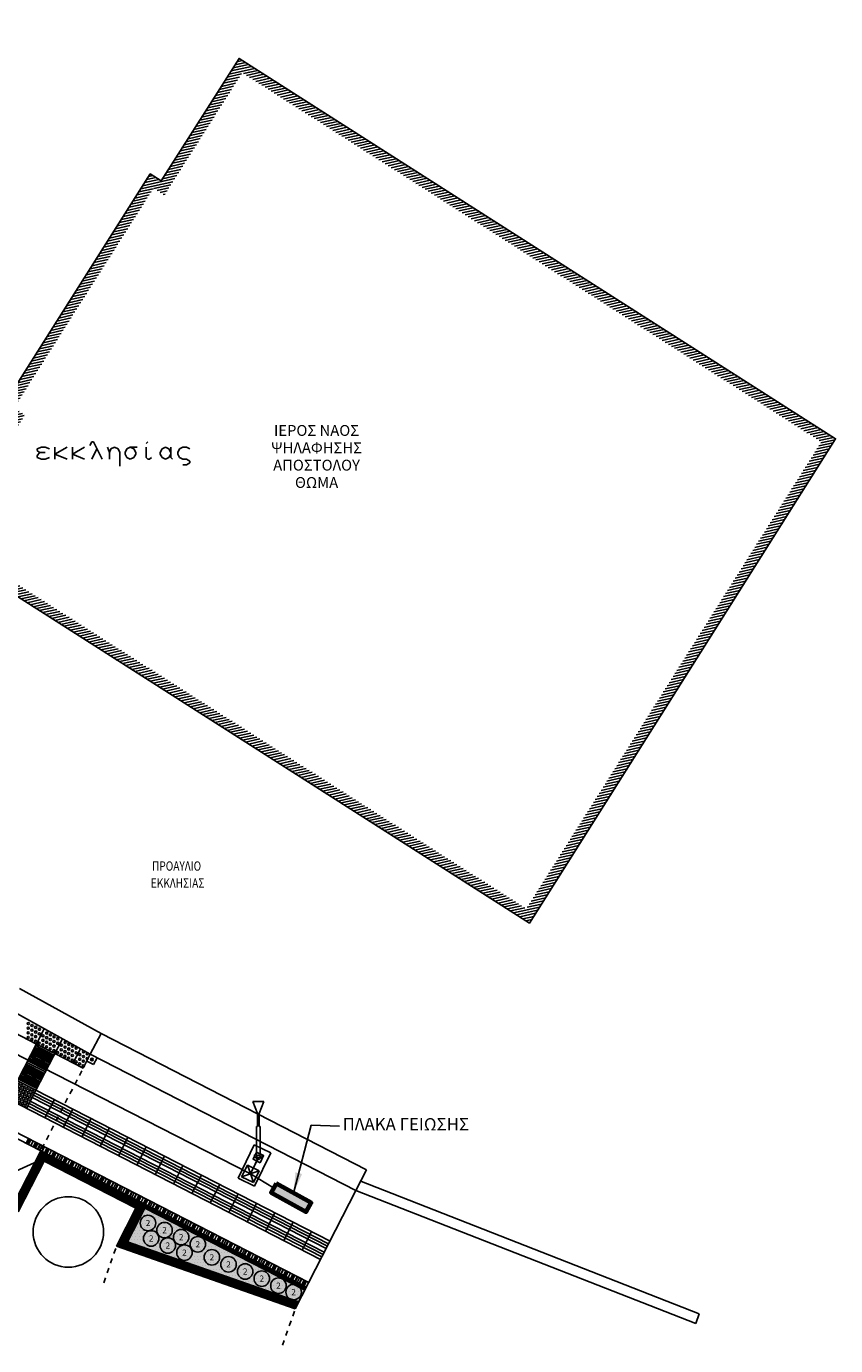
# Model space of a CAD drawing. Units: metres. Extents: x 535229 to 535677, y 3908856 to 3909106.
# Drawn here: x 535317 to 535333, y 3908988 to 3909013 of the extents above; entities that cross this region are included whole.
import ezdxf
from ezdxf.enums import TextEntityAlignment as Align

# ---------------------------------------------------------------- set-up
doc = ezdxf.new("R2010")
doc.units = ezdxf.units.M
doc.header["$LTSCALE"] = 0.072
doc.linetypes.add('HIDDEN2', pattern=[0.1875, 0.125, -0.0625])
for name, color, linetype in [('1W25', 25, 'Continuous'), ('2-PlakTYFL', 40, 'Continuous'), ('_ΒΑΣΗ ΙΣΤΟΥ', 9, 'Continuous'), ('_ΚΑΛΩΔΙΑ', 160, 'Continuous'), ('FOTA', 164, 'Continuous'), ('H-Krasp-1', 253, 'Continuous'), ('H-xoma-1', 63, 'Continuous'), ('H-xoma-2', 3, 'Continuous'), ('KΑΛΩΔΙΑ', 5, 'Continuous'), ('LA-BORDER', 197, 'Continuous'), ('PROVOLES1', 1, 'Continuous'), ('Provoles2', 2, 'Continuous'), ('SXARA', 162, 'Continuous'), ('Sxara-2', 153, 'Continuous'), ('TEXT-100', 1, 'Continuous'), ('TREES-N', 94, 'Continuous'), ('VERM', 1, 'Continuous'), ('Xaraxi', 154, 'Continuous'), ('YF-ktiria', 214, 'Continuous'), ('YF-Ktiria-H', 1, 'Continuous'), ('YF-syplir', 15, 'Continuous'), ('YF-YP', 15, 'Continuous')]:
    doc.layers.add(name, color=color, linetype=linetype)
doc.layers.add('_ΓΕΙΩΣΗ', color=210, linetype='HIDDEN2', lineweight=70)
doc.layers.add('Ηλεκτρολογικα', color=190, linetype='Continuous', lineweight=40)
doc.layers.add('YF-text', color=11, linetype='Continuous', plot=False)
doc.styles.add('ANTON', font='w4ms2.shx', dxfattribs={"width": 0.75})
doc.styles.add('ARIAL', font='ARIAL.TTF')
doc.styles.add('PANTELIS1', font='ugsimpl.shx', dxfattribs={"height": 0.1})
doc.styles.get("Standard").update_dxf_attribs({"font": 'ugtxt.shx'})
doc.dimstyles.get("Standard").update_dxf_attribs({"dimtxt": 0.18, "dimasz": 0.18, "dimexe": 0.18, "dimexo": 0.0625, "dimgap": 0.09, "dimtad": 0, "dimtih": 1, "dimtoh": 1, "dimdec": 4, "dimzin": 0, "dimdsep": 46, "dimtxsty": 'Standard', "dimcen": 0.09, "dimadec": 0, "dimazin": 0, "dimtfac": 1, "dimtdec": 4, "dimtofl": 0, "dimtmove": 0, "dimatfit": 3, "dimfxl": 0, "dimtolj": 1, "dimtzin": 0, "dimarcsym": 0})

# ---------------------------------------------------------------- blocks, each defined once
blk = doc.blocks.new('PL-T-G')
at = {"layer": '2-PlakTYFL'}
for centre in [(-0.35, 0.35), (-0.35, 0.35), (-0.35, 0.29), (-0.29, 0.35), (-0.29, 0.29), (-0.23, 0.35), (-0.23, 0.29), (-0.17, 0.35), (-0.17, 0.29), (-0.11, 0.35), (-0.11, 0.29), (-0.05, 0.35), (-0.05, 0.29), (-0.35, 0.23), (-0.35, 0.17), (-0.35, 0.11), (-0.35, 0.05), (-0.29, 0.23), (-0.29, 0.17), (-0.29, 0.11), (-0.29, 0.05), (-0.23, 0.23), (-0.23, 0.17), (-0.23, 0.11), (-0.23, 0.05), (-0.17, 0.23), (-0.17, 0.17), (-0.17, 0.11), (-0.17, 0.05), (-0.11, 0.23), (-0.11, 0.17), (-0.11, 0.11), (-0.11, 0.05), (-0.05, 0.23), (-0.05, 0.17), (-0.05, 0.11), (-0.05, 0.05)]:
    blk.add_circle(centre, 0.02, dxfattribs=at)
blk = doc.blocks.new('PL-T-D')
at = {"layer": '2-PlakTYFL'}
for p, q in [((-0.4, 0.365), (0, 0.365)), ((-0.4, 0.335), (0, 0.335)), ((-0.4, 0.305), (0, 0.305)), ((-0.4, 0.275), (0, 0.275)), ((-0.4, 0.245), (0, 0.245)), ((-0.4, 0.215), (0, 0.215)), ((-0.4, 0.185), (0, 0.185)), ((-0.4, 0.155), (0, 0.155)), ((-0.4, 0.125), (0, 0.125)), ((-0.4, 0.095), (0, 0.095)), ((-0.4, 0.065), (0, 0.065)), ((-0.4, 0.035), (0, 0.035))]:
    blk.add_line(p, q, dxfattribs=at)
blk = doc.blocks.new('KATHETO')
at = {"layer": 'Xaraxi'}
h = blk.add_hatch(color=256, dxfattribs=at)
edge = h.paths.add_edge_path()
edge.add_arc((0.075, -0.075), 0.025, 0, 360)
for p, q in [((0.15, -0.15), (0.15, 0)), ((0, -0.15), (0.15, -0.15))]:
    blk.add_line(p, q, dxfattribs=at)
blk.add_circle((0.075, -0.075), 0.025, dxfattribs=at)
blk = doc.blocks.new('sx10')
at = {"layer": 'SXARA'}
blk.add_line((0, -0.05), (0, 0.05), dxfattribs=at)
blk = doc.blocks.new('sx2-10')
at = {"layer": 'Sxara-2'}
blk.add_line((0, -0.05), (0, 0.05), dxfattribs=at)
blk = doc.blocks.new('A$C3B713648')
at = {"layer": '_ΒΑΣΗ ΙΣΤΟΥ', "color": 250}
for p, q in [((0.001, 0), (0, 0.714)), ((0, 0.714), (0.357, 0.714)), ((0.05, 0.408), (0.306, 0.662)), ((0.051, 0.408), (0.051, 0.663)), ((0.051, 0.663), (0.306, 0.663)), ((0.051, 0.663), (0.305, 0.407)), ((0.306, 0.663), (0.306, 0.408)), ((0.357, 0.714), (0.358, 0)), ((0.306, 0.408), (0.051, 0.408)), ((0.358, 0), (0.001, 0))]:
    blk.add_line(p, q, dxfattribs=at)
at = {"layer": 'LA-BORDER', "color": 250}
blk.add_line((0.179, 0.182), (0.179, 0.321), dxfattribs=at)
blk.add_lwpolyline([(0.102, 0.258), (0.256, 0.258), (0.256, 0.105), (0.102, 0.105)], close=True, dxfattribs=at)
blk.add_circle((0.179, 0.182), 0.0419, dxfattribs=at)
blk = doc.blocks.new('A$C46895F73')
blk.add_hatch(color=253).paths.add_polyline_path([(0.517, 0.04), (0, 0.04), (0, -0.04), (0.517, -0.04)])
at = {"color": 1, "linetype": 'Continuous'}
blk.add_lwpolyline([(0, 0.04), (0, -0.04), (0.517, -0.04), (0.517, 0.04)], close=True, dxfattribs=at)
blk = doc.blocks.new('A$C15FA41EC')
at = {"layer": '1W25', "color": 6}
blk.add_line((0.16, 0.501), (0, 0), dxfattribs=at)
at = {"layer": '_ΓΕΙΩΣΗ', "xscale": 1.499999999426668, "yscale": 2.500000000019366, "zscale": 2.5, "rotation": 74.13088220405777}
blk.add_blockref('A$C46895F73', (0.16, 0.501), dxfattribs=at)
blk = doc.blocks.new('A$C15B64A91')
at = {"layer": '_ΚΑΛΩΔΙΑ', "color": 5}
for p, q in [((0, 10.8), (2.1, 10.8)), ((0.9, 8.5), (0, 10.8)), ((1.2, 8.5), (2.1, 10.8)), ((0.9, 8.5), (1.2, 8.5)), ((0.3, 0.5), (0.7, 0.5)), ((1.39, 0.5), (1.8, 0.5))]:
    blk.add_line(p, q, dxfattribs=at)
at = {"layer": 'FOTA'}
for p, q in [((0.9, 6), (0.9, 8.5)), ((1.2, 8.5), (1.2, 6)), ((0.7, 0.5), (0.7, 6)), ((0.7, 6), (0.9, 6)), ((1.2, 6), (1.4, 6)), ((1.4, 6), (1.39, 0.5)), ((0.3, 0), (0.3, 0.5)), ((1.8, 0), (0.3, 0)), ((1.8, 0.5), (1.8, 0))]:
    blk.add_line(p, q, dxfattribs=at)

msp = doc.modelspace()

# ---------------------------------------------------------------- hatches: boundary and pattern name
at = {"layer": 'H-xoma-1'}
msp.add_hatch(color=256, dxfattribs=at).paths.add_polyline_path([(535319.216, 3908990.404), (535318.881, 3908989.752), (535322.2, 3908988.591), (535322.314, 3908988.814)])
at = {"layer": 'H-xoma-2'}
h = msp.add_hatch(dxfattribs=at)
h.set_pattern_fill('DOTS', color=256, style=0)
h.set_pattern_definition([(3e-08, (536178.17, 3909312.85), (0.03125, 0.0625), [0, -0.0625])])
h.paths.add_polyline_path([(535319.216, 3908990.404), (535318.881, 3908989.752), (535322.2, 3908988.591), (535322.314, 3908988.814)])
at = {"layer": 'YF-Ktiria-H'}
h = msp.add_hatch(dxfattribs=at)
h.set_pattern_fill('_USER,_O', color=256, scale=0.05, angle=45, pattern_type=0)
h.set_pattern_definition([(12.48684, (535315.08738, 3909003.305155), (-0.01081077, 0.04881729), [])])
h.paths.add_polyline_path([(535315.087, 3909003.305), (535326.666, 3908995.925), (535332.595, 3909005.303), (535321.042, 3909012.667), (535319.534, 3909010.296), (535319.323, 3909010.43), (535316.405, 3909005.837), (535316.616, 3909005.703)])
h.paths.add_polyline_path([(535315.364, 3909003.366), (535316.892, 3909005.765), (535316.681, 3909005.899), (535319.384, 3909010.154), (535319.595, 3909010.02), (535321.103, 3909012.391), (535332.319, 3909005.242), (535326.604, 3908996.202)], flags=16)

# ---------------------------------------------------------------- linework, layer by layer
at = {"layer": '2-PlakTYFL'}
for p, q in [((535317.058, 3908992.59), (535322.753, 3908989.668)), ((535317.081, 3908992.635), (535322.775, 3908989.713)), ((535316.953, 3908992.386), (535322.648, 3908989.464)), ((535316.976, 3908992.43), (535322.67, 3908989.508)), ((535316.999, 3908992.475), (535322.693, 3908989.553)), ((535317.036, 3908992.546), (535322.73, 3908989.624))]:
    msp.add_line(p, q, dxfattribs=at)
for centre in [(535316.96, 3908993.888), (535316.961, 3908993.978), (535317.031, 3908993.852), (535317.032, 3908993.941), (535317.103, 3908993.905), (535317.103, 3908993.815), (535317.175, 3908993.868), (535316.958, 3908993.709), (535316.959, 3908993.799), (535317.03, 3908993.762), (535317.03, 3908993.673), (535317.101, 3908993.636), (535317.102, 3908993.726), (535317.172, 3908993.6), (535317.174, 3908993.779), (535317.243, 3908993.563), (535317.244, 3908993.653), (535317.245, 3908993.742), (535317.315, 3908993.616), (535317.316, 3908993.706), (535317.317, 3908993.795), (535317.386, 3908993.58), (535317.387, 3908993.669), (535317.388, 3908993.759), (535317.458, 3908993.633), (535317.459, 3908993.722), (535317.53, 3908993.596), (535317.531, 3908993.686), (535317.601, 3908993.56), (535317.673, 3908993.612), (535317.744, 3908993.576), (535317.314, 3908993.527), (535317.385, 3908993.49), (535317.457, 3908993.454), (535317.458, 3908993.543), (535317.528, 3908993.417), (535317.599, 3908993.381), (535317.6, 3908993.47), (535317.67, 3908993.344), (535317.671, 3908993.434), (535317.672, 3908993.523), (535317.741, 3908993.308), (535317.742, 3908993.397), (535317.743, 3908993.486), (535317.813, 3908993.361), (535317.814, 3908993.45), (535317.815, 3908993.539), (535317.886, 3908993.503), (535317.886, 3908993.413), (535317.957, 3908993.377), (535318.028, 3908993.34), (535318.029, 3908993.43), (535318.099, 3908993.304), (535318.1, 3908993.393), (535317.812, 3908993.271), (535317.884, 3908993.235), (535317.955, 3908993.198), (535317.956, 3908993.287), (535318.026, 3908993.162), (535318.027, 3908993.251)]:
    msp.add_circle(centre, 0.02, dxfattribs=at)
at = {"layer": 'H-Krasp-1', "const_width": 0.15, "flags": 128}
msp.add_lwpolyline([(535311.466, 3909015.196, 0.095084), (535306.881, 3909010.106), (535302.559, 3909002.953, 0.476177), (535305.673, 3908994.297), (535316.727, 3908990.427), (535317.234, 3908991.416), (535319.147, 3908990.434), (535318.775, 3908989.71), (535322.155, 3908988.527)], format="xyb", dxfattribs=at)
at = {"layer": 'H-Krasp-1', "const_width": 0.07, "flags": 128}
msp.add_lwpolyline([(535319.165, 3908990.47), (535322.33, 3908988.845)], dxfattribs=at)
at = {"layer": 'KΑΛΩΔΙΑ'}
for p, q in [((535321.261, 3908991.069), (535306.57, 3908998.57)), ((535321.416, 3908991.387), (535321.261, 3908991.069))]:
    msp.add_line(p, q, dxfattribs=at)
at = {"layer": 'LA-BORDER', "color": 5}
msp.add_line((535321.416, 3908991.387), (535321.261, 3908991.069), dxfattribs=at)
at = {"layer": 'PROVOLES1'}
for p, q in [((535317.474, 3908993.4), (535317.118, 3908993.582)), ((535317.83, 3908993.217), (535317.97, 3908993.49)), ((535317.291, 3908993.044), (535316.935, 3908993.227)), ((535317.109, 3908992.688), (535316.753, 3908992.871)), ((535316.926, 3908992.332), (535317.109, 3908992.688)), ((535317.282, 3908992.15), (535317.465, 3908992.505)), ((535317.638, 3908991.967), (535317.82, 3908992.323)), ((535317.994, 3908991.784), (535318.176, 3908992.14)), ((535318.35, 3908991.602), (535318.532, 3908991.958)), ((535318.705, 3908991.419), (535318.888, 3908991.775)), ((535319.061, 3908991.237), (535319.244, 3908991.592)), ((535319.417, 3908991.054), (535319.6, 3908991.41)), ((535319.773, 3908990.871), (535319.956, 3908991.227)), ((535320.129, 3908990.689), (535320.312, 3908991.045)), ((535320.485, 3908990.506), (535320.668, 3908990.862)), ((535320.841, 3908990.323), (535321.023, 3908990.679)), ((535321.197, 3908990.141), (535321.379, 3908990.497)), ((535321.553, 3908989.958), (535321.735, 3908990.314)), ((535321.908, 3908989.776), (535322.091, 3908990.132)), ((535322.264, 3908989.593), (535322.447, 3908989.949))]:
    msp.add_line(p, q, dxfattribs=at)
at = {"layer": 'PROVOLES1', "flags": 128}
for points in [[(535322.392, 3908988.965), (535303.994, 3908998.406), (535302.819, 3909003.238)], [(535315.434, 3908992.344), (535315.763, 3908990.685), (535317.303, 3908991.386)]]:
    msp.add_lwpolyline(points, dxfattribs=at)
at = {"layer": 'Provoles2'}
for p, q in [((535305.718, 3908998.083), (535322.62, 3908989.41)), ((535317.118, 3908993.582), (535316.411, 3908993.945)), ((535317.27, 3908993.879), (535316.753, 3908992.871)), ((535317.62, 3908993.685), (535317.109, 3908992.688)), ((535317.474, 3908993.4), (535318.023, 3908993.118)), ((535318.16, 3908993.385), (535318.023, 3908993.118)), ((535317.109, 3908992.688), (535322.803, 3908989.766)), ((535315.6, 3908992.338), (535317.201, 3908991.516)), ((535316.69, 3908990.52), (535317.201, 3908991.516)), ((535316.764, 3908990.335), (535317.266, 3908991.315)), ((535317.201, 3908991.516), (535322.346, 3908988.876)), ((535317.266, 3908991.315), (535319.046, 3908990.402)), ((535322.13, 3908988.456), (535323.305, 3908990.745)), ((535318.669, 3908989.668), (535319.046, 3908990.402)), ((535318.881, 3908989.752), (535319.216, 3908990.404)), ((535319.216, 3908990.404), (535322.314, 3908988.814)), ((535318.881, 3908989.752), (535322.2, 3908988.591)), ((535318.669, 3908989.668), (535322.13, 3908988.456))]:
    msp.add_line(p, q, dxfattribs=at)
at = {"layer": 'Sxara-2', "flags": 128}
msp.add_lwpolyline([(535322.392, 3908988.965), (535303.994, 3908998.406), (535302.819, 3909003.238)], dxfattribs=at)
at = {"layer": 'TREES-N', "ltscale": 0.1}
for centre in [(535319.278, 3908990.116), (535319.599, 3908989.979), (535319.34, 3908989.818), (535319.662, 3908989.681), (535319.921, 3908989.842), (535320.243, 3908989.705), (535319.984, 3908989.543), (535320.516, 3908989.452), (535320.838, 3908989.315), (535321.16, 3908989.178), (535321.482, 3908989.04), (535321.804, 3908988.903), (535322.098, 3908988.778)]:
    msp.add_circle(centre, 0.15, dxfattribs=at)
at = {"layer": 'VERM', "color": 1, "linetype": 'Continuous'}
msp.add_circle((535317.735, 3908989.943, -100.445), 0.682, dxfattribs=at)
at = {"layer": 'Xaraxi', "linetype": 'HIDDEN2'}
for p, q in [((535317.22, 3908991.552), (535318.16, 3908993.385)), ((535318.653, 3908989.621), (535318.419, 3908988.954)), ((535322.114, 3908988.409), (535321.881, 3908987.742))]:
    msp.add_line(p, q, dxfattribs=at)
at = {"layer": 'YF-ktiria', "color": 214, "linetype": 'Continuous', "flags": 128}
msp.add_lwpolyline([(535316.405, 3909005.837), (535319.323, 3909010.43), (535319.534, 3909010.296), (535321.042, 3909012.667), (535332.595, 3909005.303), (535326.666, 3908995.925), (535315.087, 3909003.305), (535316.616, 3909005.703)], close=True, dxfattribs=at)
at = {"layer": 'YF-syplir'}
for p, q in [((535316.79, 3908994.66), (535318.37, 3908993.785)), ((535316.575, 3908994.265), (535318.16, 3908993.385))]:
    msp.add_line(p, q, dxfattribs=at)
at = {"layer": 'YF-text'}
for p, q in [((535317.215, 3909005.14), (535317.135, 3909005.11)), ((535317.135, 3909005.11), (535317.135, 3909005.075)), ((535317.135, 3909005.075), (535317.175, 3909005.04)), ((535317.29, 3909005.14), (535317.215, 3909005.14)), ((535317.37, 3909005.11), (535317.29, 3909005.14)), ((535317.475, 3909004.905), (535317.475, 3909005.14)), ((535317.71, 3909005.14), (535317.475, 3909005.005)), ((535317.815, 3909004.905), (535317.815, 3909005.14)), ((535318.05, 3909005.14), (535317.815, 3909005.005)), ((535318.155, 3909005.175), (535318.19, 3909005.245)), ((535318.19, 3909005.245), (535318.22, 3909005.245)), ((535318.19, 3909004.905), (535318.29, 3909005.11)), ((535318.22, 3909005.245), (535318.39, 3909004.905)), ((535318.53, 3909005.04), (535318.495, 3909005.14)), ((535318.53, 3909005.04), (535318.56, 3909005.11)), ((535318.56, 3909005.11), (535318.63, 3909005.14)), ((535318.63, 3909005.14), (535318.7, 3909005.11)), ((535318.7, 3909005.11), (535318.73, 3909005.04)), ((535318.835, 3909005.04), (535318.87, 3909005.11)), ((535318.87, 3909005.11), (535318.935, 3909005.14)), ((535318.935, 3909005.14), (535319.005, 3909005.11)), ((535318.935, 3909005.14), (535319.07, 3909005.14)), ((535319.005, 3909005.11), (535319.04, 3909005.04)), ((535319.24, 3909005.21), (535319.275, 3909005.245)), ((535319.24, 3909005.14), (535319.24, 3909004.94)), ((535319.515, 3909005.04), (535319.55, 3909005.11)), ((535319.55, 3909005.11), (535319.615, 3909005.14)), ((535319.615, 3909005.14), (535319.685, 3909005.11)), ((535319.685, 3909005.11), (535319.72, 3909005.04)), ((535319.72, 3909005.14), (535319.72, 3909005.005)), ((535319.89, 3909005.11), (535319.855, 3909005.04)), ((535319.955, 3909005.14), (535319.89, 3909005.11)), ((535320.025, 3909005.14), (535319.955, 3909005.14)), ((535320.09, 3909005.11), (535320.025, 3909005.14)), ((535317.175, 3909005.04), (535317.135, 3909004.97)), ((535317.135, 3909004.97), (535317.135, 3909004.94)), ((535317.135, 3909004.94), (535317.215, 3909004.905)), ((535317.175, 3909005.04), (535317.29, 3909005.04)), ((535317.215, 3909004.905), (535317.29, 3909004.905)), ((535317.29, 3909004.905), (535317.37, 3909004.94)), ((535317.475, 3909005.005), (535317.71, 3909004.905)), ((535317.815, 3909005.005), (535318.05, 3909004.905)), ((535318.53, 3909004.905), (535318.53, 3909005.04)), ((535318.73, 3909005.04), (535318.73, 3909004.77)), ((535318.835, 3909005.005), (535318.835, 3909005.04)), ((535318.87, 3909004.94), (535318.835, 3909005.005)), ((535318.935, 3909004.905), (535318.87, 3909004.94)), ((535319.005, 3909004.94), (535318.935, 3909004.905)), ((535319.04, 3909005.005), (535319.005, 3909004.94)), ((535319.04, 3909005.04), (535319.04, 3909005.005)), ((535319.24, 3909004.94), (535319.275, 3909004.905)), ((535319.275, 3909004.905), (535319.31, 3909004.905)), ((535319.31, 3909004.905), (535319.345, 3909004.94)), ((535319.515, 3909005.005), (535319.515, 3909005.04)), ((535319.55, 3909004.94), (535319.515, 3909005.005)), ((535319.615, 3909004.905), (535319.55, 3909004.94)), ((535319.685, 3909004.94), (535319.615, 3909004.905)), ((535319.72, 3909005.005), (535319.685, 3909004.94)), ((535319.72, 3909005.04), (535319.72, 3909004.94)), ((535319.72, 3909004.94), (535319.75, 3909004.905)), ((535319.855, 3909005.04), (535319.855, 3909005.005)), ((535319.855, 3909005.005), (535319.89, 3909004.94)), ((535319.89, 3909004.94), (535319.955, 3909004.905)), ((535319.955, 3909004.905), (535320.025, 3909004.905)), ((535320.025, 3909004.905), (535320.09, 3909004.87)), ((535320.09, 3909004.835), (535320.025, 3909004.8)), ((535320.09, 3909004.87), (535320.09, 3909004.835)), ((535320.025, 3909004.8), (535319.955, 3909004.8))]:
    msp.add_line(p, q, dxfattribs=at)
at = {"layer": 'YF-YP'}
for p, q in [((535318.37, 3908993.785), (535318.16, 3908993.385)), ((535323.51, 3908991.145), (535318.37, 3908993.785)), ((535318.16, 3908993.385), (535323.305, 3908990.745)), ((535323.305, 3908990.745), (535323.51, 3908991.145)), ((535323.38, 3908990.93), (535329.95, 3908988.36)), ((535323.305, 3908990.745), (535329.885, 3908988.17)), ((535329.95, 3908988.36), (535329.885, 3908988.17))]:
    msp.add_line(p, q, dxfattribs=at)

# ---------------------------------------------------------------- block references
at = {"layer": '_ΚΑΛΩΔΙΑ', "color": 5, "xscale": 0.1, "yscale": 0.1, "zscale": 0.1}
msp.add_blockref('A$C15B64A91', (535321.311, 3908991.387), dxfattribs=at)
at = {"layer": '_ΚΑΛΩΔΙΑ', "color": 5, "rotation": 256.5857616208218}
msp.add_blockref('A$C15FA41EC', (535321.261, 3908991.069), dxfattribs=at)
at = {"layer": 'LA-BORDER', "rotation": 153.9918135524011}
msp.add_blockref('A$C3B713648', (535321.656, 3908991.472), dxfattribs=at)
at = {"layer": 'Provoles2', "rotation": 62.83675570150312}
msp.add_blockref('PL-T-G', (535317.109, 3908992.688), dxfattribs=at)
at = {"layer": 'SXARA'}
for name, p, rotation in [('PL-T-D', (535317.291, 3908993.044), 332.8367557015001), ('PL-T-D', (535317.109, 3908992.688), 332.8367557015001), ('sx10', (535316.942, 3908991.706), 152.8367557014994), ('sx10', (535316.986, 3908991.683), 152.8367557014994), ('sx10', (535317.031, 3908991.66), 152.8367557014994), ('sx10', (535317.075, 3908991.637), 152.8367557014994), ('sx10', (535317.12, 3908991.614), 152.8367557014994), ('sx10', (535317.164, 3908991.592), 152.8367557014994), ('sx10', (535317.209, 3908991.569), 152.8367557014994), ('sx10', (535317.253, 3908991.546), 152.8367557014994), ('sx10', (535317.298, 3908991.523), 152.8367557014994), ('sx10', (535317.342, 3908991.5), 152.8367557014994), ('sx10', (535317.387, 3908991.478), 152.8367557014994), ('sx10', (535317.431, 3908991.455), 152.8367557014994), ('sx10', (535317.476, 3908991.432), 152.8367557014994), ('sx10', (535317.52, 3908991.409), 152.8367557014994), ('sx10', (535317.565, 3908991.386), 152.8367557014994), ('sx10', (535317.609, 3908991.363), 152.8367557014994), ('sx10', (535317.654, 3908991.341), 152.8367557014994), ('sx10', (535317.698, 3908991.318), 152.8367557014994), ('sx10', (535317.743, 3908991.295), 152.8367557014994), ('sx10', (535317.787, 3908991.272), 152.8367557014994), ('sx10', (535317.832, 3908991.249), 152.8367557014994), ('sx10', (535317.876, 3908991.226), 152.8367557014994), ('sx10', (535317.921, 3908991.204), 152.8367557014994), ('sx10', (535317.965, 3908991.181), 152.8367557014994), ('sx10', (535318.009, 3908991.158), 152.8367557014994), ('sx10', (535318.054, 3908991.135), 152.8367557014994), ('sx10', (535318.098, 3908991.112), 152.8367557014994), ('sx10', (535318.143, 3908991.089), 152.8367557014994), ('sx10', (535318.187, 3908991.067), 152.8367557014994), ('sx10', (535318.232, 3908991.044), 152.8367557014994), ('sx10', (535318.276, 3908991.021), 152.8367557014994), ('sx10', (535318.321, 3908990.998), 152.8367557014994), ('sx10', (535318.365, 3908990.975), 152.8367557014994), ('sx10', (535318.41, 3908990.953), 152.8367557014994), ('sx10', (535318.454, 3908990.93), 152.8367557014994), ('sx10', (535318.499, 3908990.907), 152.8367557014994), ('sx10', (535318.543, 3908990.884), 152.8367557014994), ('sx10', (535318.588, 3908990.861), 152.8367557014994), ('sx10', (535318.632, 3908990.838), 152.8367557014994), ('sx10', (535318.677, 3908990.816), 152.8367557014994), ('sx10', (535318.721, 3908990.793), 152.8367557014994), ('sx10', (535318.766, 3908990.77), 152.8367557014994), ('sx10', (535318.81, 3908990.747), 152.8367557014994), ('sx10', (535318.855, 3908990.724), 152.8367557014994), ('sx10', (535318.899, 3908990.701), 152.8367557014994), ('sx10', (535318.944, 3908990.679), 152.8367557014994), ('sx10', (535318.988, 3908990.656), 152.8367557014994), ('sx10', (535319.033, 3908990.633), 152.8367557014994), ('sx10', (535319.077, 3908990.61), 152.8367557014994), ('sx10', (535319.122, 3908990.587), 152.8367557014994), ('sx10', (535319.166, 3908990.564), 152.8367557014994), ('sx10', (535319.211, 3908990.542), 152.8367557014994), ('sx10', (535319.255, 3908990.519), 152.8367557014994), ('sx10', (535319.3, 3908990.496), 152.8367557014994), ('sx10', (535319.344, 3908990.473), 152.8367557014994), ('sx10', (535319.389, 3908990.45), 152.8367557014994), ('sx10', (535319.433, 3908990.428), 152.8367557014994), ('sx10', (535319.478, 3908990.405), 152.8367557014994), ('sx10', (535319.522, 3908990.382), 152.8367557014994), ('sx10', (535319.566, 3908990.359), 152.8367557014994), ('sx10', (535319.611, 3908990.336), 152.8367557014994), ('sx10', (535319.655, 3908990.313), 152.8367557014994), ('sx10', (535319.7, 3908990.291), 152.8367557014994), ('sx10', (535319.744, 3908990.268), 152.8367557014994), ('sx10', (535319.789, 3908990.245), 152.8367557014994), ('sx10', (535319.833, 3908990.222), 152.8367557014994), ('sx10', (535319.878, 3908990.199), 152.8367557014994), ('sx10', (535319.922, 3908990.176), 152.8367557014994), ('sx10', (535319.967, 3908990.154), 152.8367557014994), ('sx10', (535320.011, 3908990.131), 152.8367557014994), ('sx10', (535320.056, 3908990.108), 152.8367557014994), ('sx10', (535320.1, 3908990.085), 152.8367557014994), ('sx10', (535320.145, 3908990.062), 152.8367557014994), ('sx10', (535320.189, 3908990.039), 152.8367557014994), ('sx10', (535320.234, 3908990.017), 152.8367557014994), ('sx10', (535320.278, 3908989.994), 152.8367557014994), ('sx10', (535320.323, 3908989.971), 152.8367557014994), ('sx10', (535320.367, 3908989.948), 152.8367557014994), ('sx10', (535320.412, 3908989.925), 152.8367557014994), ('sx10', (535320.456, 3908989.903), 152.8367557014994), ('sx10', (535320.501, 3908989.88), 152.8367557014994), ('sx10', (535320.545, 3908989.857), 152.8367557014994), ('sx10', (535320.59, 3908989.834), 152.8367557014994), ('sx10', (535320.634, 3908989.811), 152.8367557014994), ('sx10', (535320.679, 3908989.788), 152.8367557014994), ('sx10', (535320.723, 3908989.766), 152.8367557014994), ('sx10', (535320.768, 3908989.743), 152.8367557014994), ('sx10', (535320.812, 3908989.72), 152.8367557014994), ('sx10', (535320.857, 3908989.697), 152.8367557014994), ('sx10', (535320.901, 3908989.674), 152.8367557014994), ('sx10', (535320.946, 3908989.651), 152.8367557014994), ('sx10', (535320.99, 3908989.629), 152.8367557014994), ('sx10', (535321.034, 3908989.606), 152.8367557014994), ('sx10', (535321.079, 3908989.583), 152.8367557014994), ('sx10', (535321.123, 3908989.56), 152.8367557014994), ('sx10', (535321.168, 3908989.537), 152.8367557014994), ('sx10', (535321.212, 3908989.514), 152.8367557014994), ('sx10', (535321.257, 3908989.492), 152.8367557014994), ('sx10', (535321.301, 3908989.469), 152.8367557014994), ('sx10', (535321.346, 3908989.446), 152.8367557014994), ('sx10', (535321.39, 3908989.423), 152.8367557014994), ('sx10', (535321.435, 3908989.4), 152.8367557014994), ('sx10', (535321.479, 3908989.378), 152.8367557014994), ('sx10', (535321.524, 3908989.355), 152.8367557014994), ('sx10', (535321.568, 3908989.332), 152.8367557014994), ('sx10', (535321.613, 3908989.309), 152.8367557014994), ('sx10', (535321.657, 3908989.286), 152.8367557014994), ('sx10', (535321.702, 3908989.263), 152.8367557014994), ('sx10', (535321.746, 3908989.241), 152.8367557014994), ('sx10', (535321.791, 3908989.218), 152.8367557014994), ('sx10', (535321.835, 3908989.195), 152.8367557014994), ('sx10', (535321.88, 3908989.172), 152.8367557014994), ('sx10', (535321.924, 3908989.149), 152.8367557014994), ('sx10', (535321.969, 3908989.126), 152.8367557014994), ('sx10', (535322.013, 3908989.104), 152.8367557014994), ('sx10', (535322.058, 3908989.081), 152.8367557014994), ('sx10', (535322.102, 3908989.058), 152.8367557014994), ('sx10', (535322.147, 3908989.035), 152.8367557014994), ('sx10', (535322.191, 3908989.012), 152.8367557014994), ('sx10', (535322.236, 3908988.989), 152.8367557014994), ('sx10', (535322.28, 3908988.967), 152.8367557014994), ('sx10', (535322.325, 3908988.944), 152.8367557014994)]:
    msp.add_blockref(name, p, dxfattribs=dict(at, rotation=rotation))
at = {"layer": 'Sxara-2', "rotation": 152.8367557014995}
for p in [(535316.96, 3908991.697), (535317.031, 3908991.66), (535317.102, 3908991.624), (535317.173, 3908991.587), (535317.244, 3908991.551), (535317.316, 3908991.514), (535317.387, 3908991.478), (535317.458, 3908991.441), (535317.529, 3908991.404), (535317.6, 3908991.368), (535317.671, 3908991.331), (535317.743, 3908991.295), (535317.814, 3908991.258), (535317.885, 3908991.222), (535317.956, 3908991.185), (535318.027, 3908991.149), (535318.098, 3908991.112), (535318.17, 3908991.076), (535318.241, 3908991.039), (535318.312, 3908991.003), (535318.383, 3908990.966), (535318.454, 3908990.93), (535318.526, 3908990.893), (535318.597, 3908990.857), (535318.668, 3908990.82), (535318.739, 3908990.784), (535318.81, 3908990.747), (535318.881, 3908990.711), (535318.953, 3908990.674), (535319.024, 3908990.638), (535319.095, 3908990.601), (535319.166, 3908990.564), (535319.237, 3908990.528), (535319.308, 3908990.491), (535319.38, 3908990.455), (535319.451, 3908990.418), (535319.522, 3908990.382), (535319.593, 3908990.345), (535319.664, 3908990.309), (535319.736, 3908990.272), (535319.807, 3908990.236), (535319.878, 3908990.199), (535319.949, 3908990.163), (535320.02, 3908990.126), (535320.091, 3908990.09), (535320.163, 3908990.053), (535320.234, 3908990.017), (535320.305, 3908989.98), (535320.376, 3908989.944), (535320.447, 3908989.907), (535320.518, 3908989.871), (535320.59, 3908989.834), (535320.661, 3908989.798), (535320.732, 3908989.761), (535320.803, 3908989.724), (535320.874, 3908989.688), (535320.946, 3908989.651), (535321.017, 3908989.615), (535321.088, 3908989.578), (535321.159, 3908989.542), (535321.23, 3908989.505), (535321.301, 3908989.469), (535321.373, 3908989.432), (535321.444, 3908989.396), (535321.515, 3908989.359), (535321.586, 3908989.323), (535321.657, 3908989.286), (535321.728, 3908989.25), (535321.8, 3908989.213), (535321.871, 3908989.177), (535321.942, 3908989.14), (535322.013, 3908989.104), (535322.084, 3908989.067), (535322.156, 3908989.031), (535322.227, 3908988.994), (535322.298, 3908988.958)]:
    msp.add_blockref('sx2-10', p, dxfattribs=at)
at = {"layer": 'Xaraxi', "rotation": 332.8367557014988}
msp.add_blockref('KATHETO', (535318.16, 3908993.385), dxfattribs=at)

# ---------------------------------------------------------------- texts
at = {"layer": 'TEXT-100', "style": 'ARIAL'}
for s, p in [('ΙΕΡΟΣ ΝΑΟΣ', (535322.543, 3909005.464)), ('ΨΗΛΑΦHΣΗΣ', (535322.543, 3909005.128)), ('ΑΠΟΣΤΟΛΟΥ', (535322.543, 3909004.792)), ('ΘΩΜΑ', (535322.543, 3909004.456))]:
    msp.add_text(s, height=0.21, rotation=0, dxfattribs=at).set_placement(p, align=Align.MIDDLE_CENTER)
at = {"layer": 'TEXT-100', "style": 'PANTELIS1', "width": 0.8}
for s, p in [('ΠΡΟΑΥΛΙΟ', (535319.832, 3908997.029)), ('ΕΚΚΛΗΣΙΑΣ', (535319.852, 3908996.698))]:
    msp.add_text(s, height=0.18, rotation=0, dxfattribs=at).set_placement(p, align=Align.MIDDLE_CENTER)
at = {"layer": 'TREES-N', "style": 'ARIAL'}
for p in [(535319.278, 3908990.116), (535319.599, 3908989.979), (535319.34, 3908989.818), (535319.662, 3908989.681), (535319.921, 3908989.842), (535320.243, 3908989.705), (535319.984, 3908989.543), (535320.516, 3908989.452), (535320.838, 3908989.315), (535321.16, 3908989.178), (535321.482, 3908989.04), (535321.804, 3908988.903), (535322.098, 3908988.778)]:
    msp.add_text('2', height=0.12, rotation=0, dxfattribs=at).set_placement(p, align=Align.MIDDLE_CENTER)
at = {"layer": 'Ηλεκτρολογικα', "linetype": 'Continuous', "insert": (535323.048, 3908991.997), "char_height": 0.23906, "attachment_point": 4, "style": 'ANTON'}
msp.add_mtext('ΠΛΑΚΑ ΓΕΙΩΣΗΣ', dxfattribs=at)

# ---------------------------------------------------------------- leaders
at = {"layer": 'Ηλεκτρολογικα', "color": 1, "linetype": 'Continuous', "lineweight": 25}
msp.add_leader([(535322.098, 3908990.695), (535322.437, 3908992.008), (535322.99, 3908991.994)], dimstyle='Standard', override={"dimasz": 0.4, "dimtad": 0}, dxfattribs=at)

doc.saveas('drawing.dxf')
